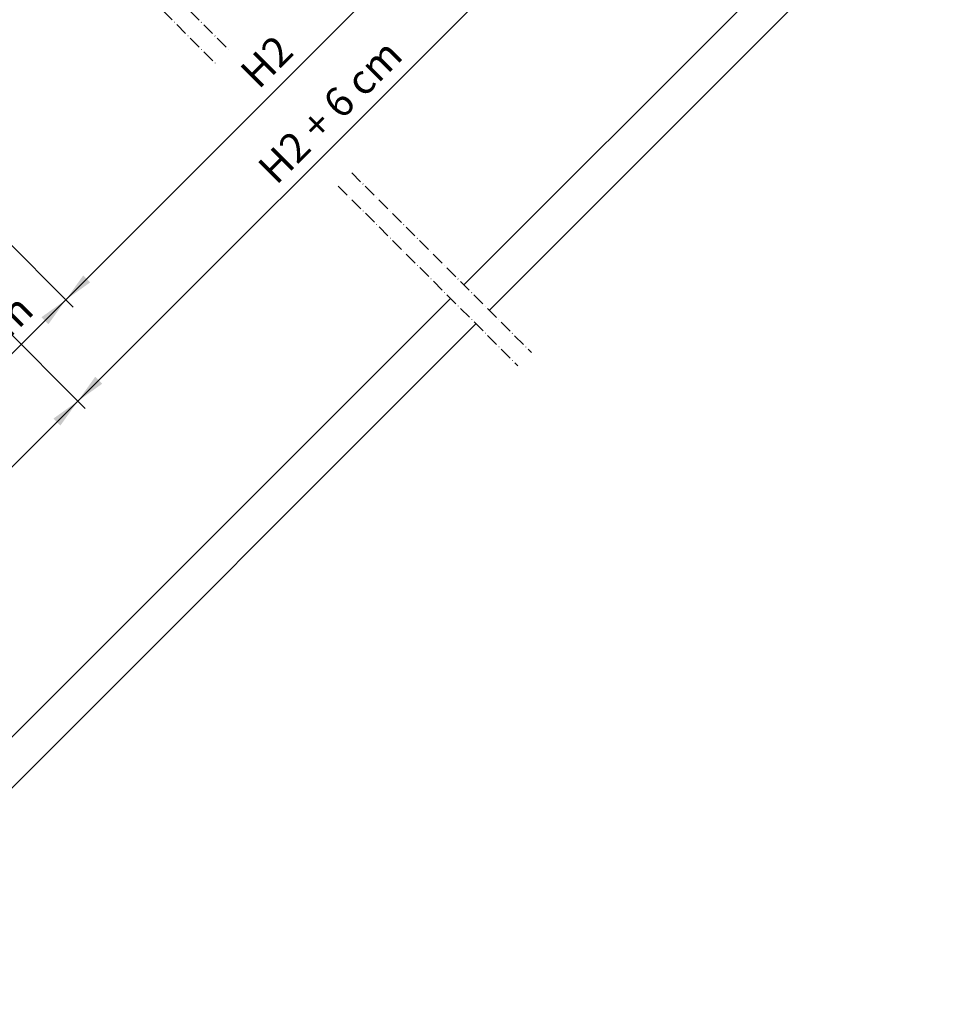
# Model space of a CAD drawing. Units: millimetres. Extents: x -90 to 1556, y 504 to 2149.
# Drawn here: x 772 to 1212, y 977 to 1444 of the extents above; entities that cross this region are included whole.
import ezdxf

# ---------------------------------------------------------------- set-up
doc = ezdxf.new("R2010")
doc.units = ezdxf.units.MM
doc.linetypes.add('ACAD_ISO10W100', pattern=[18, 12, -3, 0, -3])
for name, color, linetype, lineweight in [('AA Bemaßung Linien', 1, 'Continuous', 13), ('AA Bemaßung Text', 7, 'Continuous', 13), ('Roto IF ADL quer', 30, 'Continuous', 9), ('Schnittlinien', 90, 'Continuous', 9)]:
    doc.layers.add(name, color=color, linetype=linetype, lineweight=lineweight)
doc.styles.get("Standard").update_dxf_attribs({"font": 'arial.ttf'})

msp = doc.modelspace()

# ---------------------------------------------------------------- linework, layer by layer
at = {"layer": 'AA Bemaßung Linien'}
for p, q in [((1002.06, 1518.87), (794.23, 1311.05)), ((1056.56, 1519.68), (799.91, 1263.03)), ((659.14, 1446.14), (797.77, 1307.51)), ((663.41, 1399.53), (803.44, 1259.5)), ((714.91, 1231.73), (794.23, 1311.05)), ((799.91, 1263.03), (514.09, 977.21))]:
    msp.add_line(p, q, dxfattribs=at)
for points in [[(802.48, 1322.6), (805.78, 1319.3), (794.23, 1311.05)], [(782.68, 1302.8), (785.98, 1299.5), (794.23, 1311.05)], [(808.16, 1274.58), (811.46, 1271.28), (799.91, 1263.03)], [(788.36, 1254.78), (791.66, 1251.48), (799.91, 1263.03)]]:
    msp.add_solid(points, dxfattribs=at)
at = {"layer": 'Roto IF ADL quer'}
for p, q in [((1199.94, 1535.12), (982.89, 1318.07)), ((1211.96, 1523.1), (994.91, 1306.05)), ((976.52, 1311.71), (691.61, 1026.8)), ((988.54, 1299.69), (703.64, 1014.78))]:
    msp.add_line(p, q, dxfattribs=at)
at = {"layer": 'Schnittlinien', "linetype": 'ACAD_ISO10W100', "ltscale": 0.5}
for p, q in [((685.82, 1615.13), (872.26, 1428.7)), ((679.46, 1608.77), (865.89, 1422.34)), ((929.7, 1371.26), (1014.85, 1286.11)), ((923.34, 1364.89), (1008.49, 1279.75))]:
    msp.add_line(p, q, dxfattribs=at)

# ---------------------------------------------------------------- texts
at = {"layer": 'AA Bemaßung Text', "char_height": 14, "attachment_point": 5, "rotation": 45}
for s, insert in [('H2', (890.59, 1422.68)), ('H2 + 6 cm', (920.68, 1399.08)), ('A {\\fArial|b0|i0|c0|p32;≥} 10 cm', (742.38, 1277.31))]:
    msp.add_mtext(s, dxfattribs=dict(at, insert=insert))

doc.saveas('drawing.dxf')
